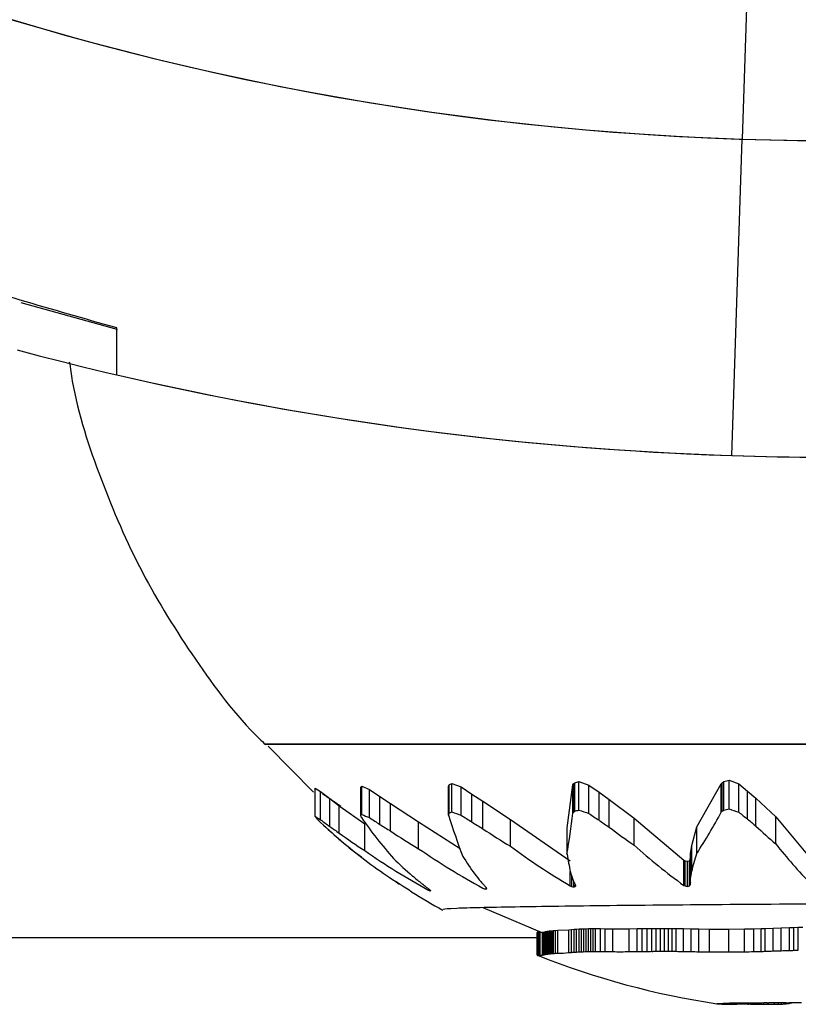
# Model space of a CAD drawing. Units: millimetres. Extents: x 2014 to 12684, y 13424 to 25263.
# Drawn here: x 4397 to 4415, y 17884 to 17907 of the extents above; entities that cross this region are included whole.
import ezdxf

# ---------------------------------------------------------------- set-up
doc = ezdxf.new("R2010")
doc.units = ezdxf.units.MM
doc.header["$LTSCALE"] = 100
doc.linetypes.add('SLD-Continua', pattern=[0])

msp = doc.modelspace()

# ---------------------------------------------------------------- linework, layer by layer
at = {"color": 7, "linetype": 'SLD-Continua', "lineweight": 25}
for p, q in [((4413.957, 17908.149), (4413.843, 17904.651)), ((4413.6, 17897.155), (4413.843, 17904.651)), ((4396.757, 17900.781), (4399.035, 17900.148)), ((4402.532, 17890.316), (4418.853, 17890.316)), ((4411.259, 17890.316), (4402.532, 17890.316)), ((4402.62, 17890.274), (4403.694, 17889.182)), ((4429.532, 17890.316), (4411.259, 17890.316)), ((4403.735, 17889.275), (4403.859, 17889.194)), ((4403.735, 17888.607), (4403.735, 17889.275)), ((4404.809, 17889.297), (4404.838, 17889.326)), ((4404.809, 17888.627), (4404.809, 17889.297)), ((4404.838, 17889.326), (4405.017, 17889.244)), ((4404.838, 17888.655), (4404.838, 17889.326)), ((4405.017, 17889.244), (4405.266, 17889.077)), ((4405.017, 17888.577), (4405.017, 17889.244)), ((4406.892, 17889.326), (4406.903, 17889.356)), ((4406.892, 17889.303), (4406.892, 17889.326)), ((4406.892, 17888.655), (4406.892, 17889.326)), ((4406.892, 17888.633), (4406.892, 17889.303)), ((4406.903, 17889.356), (4406.97, 17889.386)), ((4406.903, 17888.684), (4406.903, 17889.356)), ((4406.97, 17889.386), (4407.187, 17889.304)), ((4406.97, 17888.712), (4406.97, 17889.386)), ((4407.187, 17889.304), (4407.444, 17889.137)), ((4407.187, 17888.635), (4407.187, 17889.304)), ((4409.696, 17888.337), (4409.837, 17889.352)), ((4409.837, 17889.352), (4409.849, 17889.375)), ((4409.837, 17888.68), (4409.837, 17889.352)), ((4409.849, 17889.375), (4409.878, 17889.404)), ((4409.849, 17888.701), (4409.849, 17889.375)), ((4409.878, 17889.404), (4409.978, 17889.433)), ((4409.878, 17888.73), (4409.878, 17889.404)), ((4409.978, 17889.433), (4410.213, 17889.349)), ((4409.978, 17888.757), (4409.978, 17889.433)), ((4410.213, 17889.349), (4410.457, 17889.178)), ((4410.213, 17888.677), (4410.213, 17889.349)), ((4412.767, 17888.356), (4413.346, 17889.38)), ((4413.346, 17889.38), (4413.368, 17889.403)), ((4413.346, 17888.707), (4413.346, 17889.38)), ((4413.368, 17889.403), (4413.412, 17889.433)), ((4413.368, 17888.729), (4413.368, 17889.403)), ((4413.412, 17889.433), (4413.534, 17889.462)), ((4413.412, 17888.757), (4413.412, 17889.433)), ((4413.534, 17889.462), (4413.766, 17889.378)), ((4413.534, 17888.785), (4413.534, 17889.462)), ((4413.766, 17889.378), (4413.972, 17889.207)), ((4413.766, 17888.705), (4413.766, 17889.378)), ((4403.859, 17889.194), (4404.076, 17889.027)), ((4403.859, 17888.529), (4403.859, 17889.194)), ((4403.904, 17889.153), (4404.337, 17888.848)), ((4404.076, 17889.027), (4404.301, 17888.859)), ((4404.076, 17888.37), (4404.076, 17889.027)), ((4405.266, 17889.077), (4405.519, 17888.909)), ((4405.266, 17888.418), (4405.266, 17889.077)), ((4407.444, 17889.137), (4407.702, 17888.968)), ((4407.444, 17888.475), (4407.444, 17889.137)), ((4410.457, 17889.178), (4410.697, 17889.005)), ((4410.457, 17888.514), (4410.457, 17889.178)), ((4410.697, 17889.005), (4411.286, 17888.562)), ((4410.697, 17888.349), (4410.697, 17889.005)), ((4413.972, 17889.207), (4414.171, 17889.035)), ((4413.972, 17888.542), (4413.972, 17889.207)), ((4414.171, 17889.035), (4414.641, 17888.593)), ((4414.171, 17888.377), (4414.171, 17889.035)), ((4404.301, 17888.859), (4404.906, 17888.427)), ((4404.301, 17888.209), (4404.301, 17888.859)), ((4405.519, 17888.909), (4406.178, 17888.475)), ((4405.519, 17888.257), (4405.519, 17888.909)), ((4407.702, 17888.968), (4408.356, 17888.533)), ((4407.702, 17888.314), (4407.702, 17888.968)), ((4411.286, 17888.562), (4412.462, 17887.57)), ((4411.286, 17887.925), (4411.286, 17888.562)), ((4414.641, 17888.593), (4415.473, 17887.602)), ((4414.641, 17887.954), (4414.641, 17888.593)), ((4403.999, 17888.335), (4403.999, 17888.337)), ((4404.906, 17887.796), (4404.906, 17888.427)), ((4406.178, 17888.475), (4407.162, 17887.848)), ((4406.178, 17887.842), (4406.178, 17888.475)), ((4408.356, 17888.533), (4409.773, 17887.558)), ((4408.356, 17887.898), (4408.356, 17888.533)), ((4409.696, 17887.71), (4409.696, 17888.337)), ((4412.648, 17887.917), (4412.767, 17888.356)), ((4412.767, 17887.728), (4412.767, 17888.356)), ((4404.174, 17888.175), (4404.174, 17888.18)), ((4412.623, 17887.73), (4412.648, 17887.917)), ((4412.648, 17887.307), (4412.648, 17887.917)), ((4404.665, 17887.763), (4404.665, 17887.767)), ((4412.614, 17887.586), (4412.617, 17887.649)), ((4412.617, 17887.649), (4412.623, 17887.73)), ((4412.617, 17887.049), (4412.617, 17887.649)), ((4412.623, 17887.127), (4412.623, 17887.73)), ((4412.462, 17887.57), (4412.492, 17887.555)), ((4412.462, 17886.973), (4412.462, 17887.57)), ((4412.492, 17887.555), (4412.55, 17887.544)), ((4412.492, 17886.958), (4412.492, 17887.555)), ((4412.55, 17887.544), (4412.596, 17887.556)), ((4412.55, 17886.947), (4412.55, 17887.544)), ((4412.596, 17887.556), (4412.614, 17887.586)), ((4412.596, 17886.959), (4412.596, 17887.556)), ((4412.614, 17886.988), (4412.614, 17887.586)), ((4409.773, 17886.961), (4409.773, 17887.299)), ((4409.806, 17886.946), (4409.806, 17887.198)), ((4407.781, 17886.884), (4407.781, 17886.925)), ((4409.86, 17886.936), (4409.86, 17887.053)), ((4409.892, 17886.948), (4409.892, 17886.979)), ((4406.431, 17886.851), (4406.431, 17886.881)), ((4407.702, 17886.449), (4409.097, 17885.854)), ((4414.768, 17885.968), (4414.965, 17885.974)), ((4414.965, 17885.974), (4415.067, 17885.977)), ((4414.965, 17885.431), (4414.965, 17885.974)), ((4415.067, 17885.977), (4415.173, 17885.979)), ((4415.067, 17885.434), (4415.067, 17885.977)), ((4415.173, 17885.979), (4415.284, 17885.981)), ((4415.173, 17885.436), (4415.173, 17885.979)), ((4408.992, 17885.86), (4408.991, 17885.859)), ((4408.991, 17885.859), (4408.993, 17885.857)), ((4408.991, 17885.319), (4408.991, 17885.859)), ((4408.996, 17885.862), (4408.992, 17885.86)), ((4408.993, 17885.857), (4409.005, 17885.854)), ((4408.993, 17885.317), (4408.993, 17885.857)), ((4409.005, 17885.863), (4408.996, 17885.862)), ((4409.02, 17885.863), (4409.005, 17885.863)), ((4409.005, 17885.854), (4409.013, 17885.853)), ((4409.005, 17885.314), (4409.005, 17885.854)), ((4409.013, 17885.853), (4409.023, 17885.852)), ((4409.013, 17885.313), (4409.013, 17885.853)), ((4409.039, 17885.862), (4409.02, 17885.863)), ((4409.023, 17885.852), (4409.034, 17885.852)), ((4409.023, 17885.313), (4409.023, 17885.852)), ((4409.034, 17885.852), (4409.058, 17885.854)), ((4409.034, 17885.313), (4409.034, 17885.852)), ((4409.066, 17885.861), (4409.039, 17885.862)), ((4409.058, 17885.854), (4409.115, 17885.862)), ((4409.058, 17885.314), (4409.058, 17885.854)), ((4409.115, 17885.862), (4409.147, 17885.868)), ((4409.115, 17885.322), (4409.115, 17885.862)), ((4409.147, 17885.868), (4409.168, 17885.873)), ((4409.147, 17885.329), (4409.147, 17885.868)), ((4409.168, 17885.873), (4409.19, 17885.877)), ((4409.168, 17885.333), (4409.168, 17885.873)), ((4409.19, 17885.877), (4409.211, 17885.882)), ((4409.19, 17885.337), (4409.19, 17885.877)), ((4409.211, 17885.882), (4409.233, 17885.886)), ((4409.211, 17885.341), (4409.211, 17885.882)), ((4409.233, 17885.886), (4409.256, 17885.889)), ((4409.233, 17885.345), (4409.233, 17885.886)), ((4409.256, 17885.889), (4409.278, 17885.893)), ((4409.256, 17885.349), (4409.256, 17885.889)), ((4409.278, 17885.893), (4409.302, 17885.896)), ((4409.278, 17885.352), (4409.278, 17885.893)), ((4409.302, 17885.896), (4409.325, 17885.898)), ((4409.302, 17885.355), (4409.302, 17885.896)), ((4409.325, 17885.898), (4409.35, 17885.9)), ((4409.325, 17885.357), (4409.325, 17885.898)), ((4409.35, 17885.9), (4409.375, 17885.902)), ((4409.35, 17885.359), (4409.35, 17885.9)), ((4409.375, 17885.902), (4409.426, 17885.905)), ((4409.375, 17885.361), (4409.375, 17885.902)), ((4409.426, 17885.905), (4409.481, 17885.908)), ((4409.426, 17885.364), (4409.426, 17885.905)), ((4409.481, 17885.908), (4409.735, 17885.923)), ((4409.481, 17885.367), (4409.481, 17885.908)), ((4409.735, 17885.923), (4409.799, 17885.928)), ((4409.735, 17885.382), (4409.735, 17885.923)), ((4409.799, 17885.928), (4409.862, 17885.932)), ((4409.799, 17885.386), (4409.799, 17885.928)), ((4409.862, 17885.932), (4409.922, 17885.936)), ((4409.862, 17885.39), (4409.862, 17885.932)), ((4409.922, 17885.936), (4409.981, 17885.94)), ((4409.922, 17885.394), (4409.922, 17885.936)), ((4409.981, 17885.94), (4410.039, 17885.943)), ((4409.981, 17885.398), (4409.981, 17885.94)), ((4410.039, 17885.943), (4410.096, 17885.945)), ((4410.039, 17885.401), (4410.039, 17885.943)), ((4410.096, 17885.945), (4410.152, 17885.947)), ((4410.096, 17885.403), (4410.096, 17885.945)), ((4410.152, 17885.947), (4410.208, 17885.949)), ((4410.152, 17885.405), (4410.152, 17885.947)), ((4410.208, 17885.949), (4410.263, 17885.95)), ((4410.208, 17885.406), (4410.208, 17885.949)), ((4410.263, 17885.95), (4410.318, 17885.95)), ((4410.263, 17885.407), (4410.263, 17885.95)), ((4410.318, 17885.95), (4410.374, 17885.95)), ((4410.318, 17885.408), (4410.318, 17885.95)), ((4410.374, 17885.95), (4410.487, 17885.949)), ((4410.374, 17885.408), (4410.374, 17885.95)), ((4410.487, 17885.949), (4410.603, 17885.947)), ((4410.487, 17885.407), (4410.487, 17885.949)), ((4410.603, 17885.947), (4410.78, 17885.946)), ((4410.603, 17885.405), (4410.603, 17885.947)), ((4410.78, 17885.946), (4411.168, 17885.946)), ((4410.78, 17885.403), (4410.78, 17885.946)), ((4411.168, 17885.946), (4411.359, 17885.948)), ((4411.168, 17885.404), (4411.168, 17885.946)), ((4411.359, 17885.948), (4411.479, 17885.95)), ((4411.359, 17885.406), (4411.359, 17885.948)), ((4411.479, 17885.95), (4411.593, 17885.951)), ((4411.479, 17885.407), (4411.479, 17885.95)), ((4411.593, 17885.951), (4411.702, 17885.953)), ((4411.593, 17885.409), (4411.593, 17885.951)), ((4411.702, 17885.953), (4411.806, 17885.954)), ((4411.702, 17885.41), (4411.702, 17885.953)), ((4411.806, 17885.954), (4411.906, 17885.955)), ((4411.806, 17885.412), (4411.806, 17885.954)), ((4411.906, 17885.955), (4412.003, 17885.955)), ((4411.906, 17885.412), (4411.906, 17885.955)), ((4412.003, 17885.955), (4412.097, 17885.955)), ((4412.003, 17885.413), (4412.003, 17885.955)), ((4412.097, 17885.955), (4412.189, 17885.954)), ((4412.097, 17885.412), (4412.097, 17885.955)), ((4412.189, 17885.954), (4412.279, 17885.953)), ((4412.189, 17885.412), (4412.189, 17885.954)), ((4412.279, 17885.953), (4412.457, 17885.95)), ((4412.279, 17885.411), (4412.279, 17885.953)), ((4412.457, 17885.95), (4412.636, 17885.946)), ((4412.457, 17885.408), (4412.457, 17885.95)), ((4412.636, 17885.946), (4412.816, 17885.943)), ((4412.636, 17885.404), (4412.636, 17885.946)), ((4412.816, 17885.943), (4413.073, 17885.939)), ((4412.816, 17885.401), (4412.816, 17885.943)), ((4413.073, 17885.939), (4413.527, 17885.938)), ((4413.073, 17885.397), (4413.073, 17885.939)), ((4413.527, 17885.938), (4413.899, 17885.943)), ((4413.527, 17885.396), (4413.527, 17885.938)), ((4413.899, 17885.943), (4414.119, 17885.947)), ((4413.899, 17885.4), (4413.899, 17885.943)), ((4414.119, 17885.947), (4414.293, 17885.952)), ((4414.119, 17885.405), (4414.119, 17885.947)), ((4414.293, 17885.952), (4414.386, 17885.955)), ((4414.293, 17885.41), (4414.293, 17885.952)), ((4414.386, 17885.955), (4414.576, 17885.962)), ((4414.386, 17885.413), (4414.386, 17885.955)), ((4414.576, 17885.962), (4414.768, 17885.968)), ((4414.576, 17885.419), (4414.576, 17885.962)), ((4414.768, 17885.425), (4414.768, 17885.968)), ((4408.991, 17885.731), (4348.847, 17885.731)), ((4413.242, 17884.171), (4413.242, 17884.172)), ((4413.246, 17884.171), (4413.246, 17884.172)), ((4413.251, 17884.17), (4413.251, 17884.172)), ((4413.259, 17884.169), (4413.259, 17884.173)), ((4413.281, 17884.167), (4413.281, 17884.173)), ((4413.309, 17884.166), (4413.309, 17884.174)), ((4413.34, 17884.164), (4413.34, 17884.176)), ((4413.386, 17884.163), (4413.386, 17884.178)), ((4413.447, 17884.161), (4413.447, 17884.181)), ((4413.519, 17884.161), (4413.519, 17884.186)), ((4413.588, 17884.161), (4413.588, 17884.188)), ((4413.632, 17884.162), (4413.632, 17884.189)), ((4413.675, 17884.162), (4413.675, 17884.189)), ((4413.717, 17884.163), (4413.717, 17884.189)), ((4413.758, 17884.164), (4413.758, 17884.189)), ((4413.798, 17884.164), (4413.798, 17884.189)), ((4413.839, 17884.164), (4413.839, 17884.189)), ((4413.878, 17884.164), (4413.878, 17884.189)), ((4413.918, 17884.164), (4413.918, 17884.19)), ((4413.958, 17884.164), (4413.958, 17884.19)), ((4413.999, 17884.163), (4413.999, 17884.19)), ((4414.039, 17884.162), (4414.039, 17884.19)), ((4414.123, 17884.161), (4414.123, 17884.191)), ((4414.206, 17884.16), (4414.206, 17884.192)), ((4414.353, 17884.157), (4414.353, 17884.194)), ((4414.47, 17884.156), (4414.47, 17884.195)), ((4414.613, 17884.157), (4414.613, 17884.195)), ((4414.702, 17884.159), (4414.702, 17884.195)), ((4414.773, 17884.162), (4414.773, 17884.195)), ((4414.828, 17884.165), (4414.828, 17884.195)), ((4414.871, 17884.168), (4414.871, 17884.195)), ((4414.888, 17884.169), (4414.888, 17884.195)), ((4414.918, 17884.173), (4414.918, 17884.195)), ((4414.944, 17884.176), (4414.944, 17884.195)), ((4414.965, 17884.18), (4414.965, 17884.195)), ((4414.983, 17884.184), (4414.983, 17884.195)), ((4415.021, 17884.193), (4415.021, 17884.195))]:
    msp.add_line(p, q, dxfattribs=at)
at = {"color": 7, "linetype": 'SLD-Continua', "lineweight": 25, "flags": 128}
for points in [[(4406.892, 17888.655), (4406.892, 17888.652), (4406.892, 17888.649), (4406.892, 17888.647), (4406.892, 17888.644), (4406.892, 17888.641), (4406.892, 17888.638), (4406.892, 17888.636), (4406.892, 17888.633)], [(4404.843, 17887.626), (4404.825, 17887.64), (4404.665, 17887.763)], [(4405.984, 17886.84), (4405.815, 17886.947), (4405.653, 17887.053)], [(4409.893, 17886.977), (4409.893, 17886.973), (4409.893, 17886.969), (4409.893, 17886.966), (4409.893, 17886.962), (4409.893, 17886.959), (4409.893, 17886.955), (4409.893, 17886.951), (4409.892, 17886.948)], [(4412.617, 17887.049), (4412.617, 17887.041), (4412.616, 17887.034), (4412.616, 17887.026), (4412.616, 17887.019), (4412.615, 17887.011), (4412.615, 17887.003), (4412.615, 17886.996), (4412.614, 17886.988)]]:
    msp.add_lwpolyline(points, dxfattribs=at)
at = {"color": 7, "linetype": 'SLD-Continua', "lineweight": 25}
for centre, radius, start, end in [((4416.032, 17972.115), 67.5, 112.5, 270), ((4416.032, 17972.115), 67.5, 112.5, 268.14164), ((4416.032, 17972.115), 67.5, 268.14164, 337.5), ((4416.032, 17972.115), 75, 255.0418, 268.14164), ((4416.032, 17972.115), 75, 256.89804, 270), ((4416.032, 17972.115), 75, 268.14164, 281.24149), ((4410.787, 17900.506), 12.039, 282.5941, 283.1924), ((4418.412, 17902.441), 14.501, 250.3435, 251.3131), ((4405.305, 17889.291), 1.713, 203.5564, 204.5757), ((4406.89, 17893.526), 5.844, 237.3305, 238.7633), ((4408.851, 17893.116), 6.828, 221.6375, 221.9511), ((4410.877, 17895.466), 9.914, 224.2288, 224.402), ((4403.638, 17889.859), 1.7, 313.5488, 314.908), ((4415.552, 17891.336), 11.08, 194.1541, 194.3041), ((4413.917, 17893.018), 10.117, 205.9011, 206.0373), ((4414.03, 17895.035), 11.243, 215.057, 221.3332), ((4408.757, 17897.431), 9.612, 245.934, 247.0982), ((4413.912, 17902.191), 16.262, 236.8393, 237.8802), ((4399.04, 17891.666), 8.41, 339.0222, 339.2305), ((4421.162, 17893.008), 14.926, 197.0441, 201.0024), ((4405.234, 17892.628), 4.283, 292.9342, 293.906), ((4411.458, 17900.891), 12.979, 249.7694, 250.7864), ((4416.244, 17902.959), 16.948, 237.6949, 238.719), ((4379.324, 17892.61), 30.764, 350.8351, 352.6604), ((4401.42, 17893.427), 9.663, 330.5774, 330.7258), ((4404.743, 17893.947), 7.32, 314.2288, 314.5448), ((4407.705, 17896.774), 8.333, 285.1166, 285.8306), ((4414.929, 17902.849), 14.936, 250.6394, 251.5947), ((4419.187, 17901.812), 15.908, 235.6598, 236.7156), ((4403.118, 17894.093), 11.56, 326.5879, 332.2284), ((4406.103, 17896.055), 10.318, 314.5871, 314.7605), ((4407.759, 17897.297), 10.242, 303.2115, 303.501), ((4422.3, 17899.3), 13.604, 231.15, 232.2556), ((4422.591, 17898.768), 13.373, 229.8747, 230.9814), ((4412.955, 17898.116), 13.261, 226.2995, 232.6519), ((4412.263, 17899.773), 14.038, 233.2254, 234.3231), ((4412.211, 17897.141), 12.041, 226.999, 228.1279), ((4412.722, 17900.233), 14.679, 233.9162, 234.9961), ((4414.369, 17902.441), 16.718, 237.0103, 238.0395), ((4416.653, 17902.907), 17.12, 237.457, 238.4763), ((4417.297, 17902.679), 17.275, 236.2611, 238.8305), ((4419.522, 17901.453), 15.799, 234.9858, 236.0425), ((4420.027, 17900.698), 15.477, 232.9307, 235.6184), ((4423.04, 17897.757), 12.909, 226.6051, 229.4109), ((4412.844, 17898.016), 13.115, 228.6203, 231.417), ((4413.494, 17900.995), 15.747, 234.2824, 236.9475), ((4415.112, 17902.771), 17.398, 236.5394, 239.1042), ((4416.445, 17902.898), 18.223, 235.7101, 241.3321), ((4418.335, 17901.448), 16.828, 233.6318, 239.4173), ((4420.735, 17898.389), 14.099, 227.9201, 234.069), ((4423.834, 17895.162), 11.681, 218.0964, 224.2958), ((4415.01, 17902.381), 17.743, 235.2846, 240.9761), ((4414.504, 17896.82), 12.819, 225.9287, 228.6645), ((4416.843, 17893.828), 11.424, 212.6866, 215.2128), ((4433.994, 17892.045), 24.682, 190.1172, 191.1026), ((4395.866, 17892.288), 17.506, 343.4664, 344.8983), ((4414.277, 17900.102), 15.642, 233.2146, 235.8007), ((4414.785, 17900.9), 16.587, 235.8999, 236.994), ((4414.836, 17897.703), 13.705, 230.0586, 231.2269), ((4416.381, 17894.404), 11.403, 218.9195, 220.0809), ((4424.006, 17892.035), 15.001, 198.429, 199.1488), ((4381.098, 17891.658), 31.849, 351.8207, 352.1476), ((4414.989, 17898.101), 14.111, 231.7568, 232.2623), ((4415.072, 17898.319), 14.335, 232.5332, 232.9265), ((4416.286, 17894.697), 11.523, 221.497, 222.011), ((4414.581, 17902.409), 16.958, 246.0706, 246.1921), ((4416.255, 17894.866), 11.613, 222.7344, 223.1385), ((4415.281, 17891.321), 8.693, 210.3747, 210.5998), ((4416.767, 17902.838), 17.35, 246.2239, 246.3433), ((4412.506, 17900.942), 14.253, 259.0801, 259.3001), ((4422.077, 17892.081), 13.212, 202.0845, 202.4464), ((4407.923, 17892.572), 5.959, 288.9644, 289.2993), ((4421.3, 17892.12), 12.513, 203.9693, 204.2707), ((4419.197, 17900.817), 15.395, 244.0565, 244.1837), ((4415.462, 17902.913), 16.229, 259.4557, 259.6641), ((4410.03, 17897.208), 10.566, 283.8028, 284.06), ((4405.191, 17891.476), 8.675, 328.6158, 328.8444), ((4355.622, 17891.423), 57.163, 355.611, 355.6893), ((4411.605, 17895.81), 10.586, 237.9282, 238.0758), ((4407.108, 17888.58), 2.072, 237.9028, 238.4419), ((4416.032, 17902.965), 19, 238.1854, 240.7652), ((4412.765, 17899.746), 14.366, 243.7106, 243.8408), ((4412.94, 17894.256), 9.837, 228.5633, 228.8196), ((4408.123, 17892.195), 5.605, 252.4342, 252.7815), ((4424.256, 17887.446), 17.803, 181.9119, 181.9487), ((4409.993, 17896.872), 10.23, 257.2516, 257.5121), ((4406.46, 17888.83), 2.352, 304.1813, 304.6831), ((4408.998, 17885.325), 0.0094, 222.8729, 240.5483), ((4409.007, 17885.348), 0.0335, 245.0916, 265.8988), ((4416.032, 17902.965), 19, 248.2607, 261.5665), ((4409.017, 17885.382), 0.0684, 260.0722, 267.3497), ((4409.023, 17885.407), 0.0943, 264.2489, 270.316), ((4409.029, 17885.434), 0.121, 267.5339, 272.696), ((4409.036, 17885.475), 0.162, 269.3111, 277.5344), ((4409.05, 17885.574), 0.26, 271.566, 284.4476), ((4409.059, 17885.692), 0.374, 278.6925, 283.6229), ((4409.065, 17885.78), 0.458, 280.2506, 282.9618), ((4409.073, 17885.862), 0.538, 280.2356, 282.5676), ((4409.082, 17885.958), 0.629, 279.8349, 281.8468), ((4409.094, 17886.068), 0.735, 279.1532, 280.8951), ((4409.11, 17886.193), 0.857, 278.284, 279.7988), ((4409.129, 17886.336), 0.995, 277.3105, 278.6353), ((4409.152, 17886.494), 1.149, 276.3054, 277.4728), ((4409.179, 17886.666), 1.317, 275.3315, 276.3699), ((4409.21, 17886.848), 1.495, 274.4413, 275.3758), ((4409.242, 17887.034), 1.678, 273.6776, 274.5301), ((4409.291, 17887.297), 1.938, 272.4786, 274.0127), ((4409.346, 17887.589), 2.226, 272.0682, 273.4758), ((4409.447, 17888.102), 2.736, 270.7049, 276.0388), ((4409.549, 17888.67), 3.294, 273.2396, 274.3575), ((4409.596, 17888.915), 3.534, 273.3019, 274.3123), ((4409.649, 17889.187), 3.803, 273.2021, 274.1155), ((4409.71, 17889.49), 4.101, 272.964, 273.7906), ((4409.779, 17889.822), 4.429, 272.6138, 273.3634), ((4409.857, 17890.182), 4.785, 272.1795, 272.8613), ((4409.943, 17890.567), 5.167, 271.6902, 272.3133), ((4410.038, 17890.972), 5.568, 271.1756, 271.7486), ((4410.138, 17891.387), 5.981, 270.665, 271.1959), ((4410.242, 17891.801), 6.394, 270.1859, 270.6824), ((4410.347, 17892.202), 6.794, 269.7636, 270.2326), ((4410.492, 17892.741), 7.335, 269.0753, 269.9571), ((4410.65, 17893.305), 7.9, 268.8149, 269.6601), ((4410.783, 17893.763), 8.36, 268.7694, 269.9801), ((4410.964, 17894.376), 8.974, 268.8245, 271.3003), ((4411.165, 17895.056), 9.652, 270.0181, 271.1544), ((4411.282, 17895.443), 10.037, 270.4394, 271.1222), ((4411.388, 17895.782), 10.375, 270.5021, 271.1311), ((4411.505, 17896.146), 10.737, 270.4709, 271.0513), ((4411.632, 17896.531), 11.121, 270.3581, 270.895), ((4411.77, 17896.934), 11.522, 270.178, 270.6766), ((4411.917, 17897.345), 11.933, 269.9478, 270.413), ((4412.07, 17897.757), 12.345, 269.6865, 270.1233), ((4412.227, 17898.159), 12.747, 269.4151, 269.8282), ((4412.382, 17898.54), 13.129, 269.1553, 269.5494), ((4412.599, 17899.041), 13.634, 268.6549, 269.4036), ((4412.837, 17899.556), 14.153, 268.4624, 269.1862), ((4413.001, 17899.89), 14.49, 268.557, 269.2695), ((4413.147, 17900.174), 14.777, 268.7161, 269.7114), ((4413.344, 17900.537), 15.142, 268.9744, 270.6909), ((4413.521, 17900.848), 15.452, 270.0216, 271.4029), ((4413.673, 17901.102), 15.704, 270.8228, 271.6267), ((4413.776, 17901.265), 15.863, 271.2403, 271.8692), ((4413.853, 17901.382), 15.979, 271.578, 271.9089), ((4413.95, 17901.524), 16.117, 271.5481, 272.2242), ((4414.118, 17901.752), 16.339, 271.6056, 272.2797), ((4414.368, 17902.053), 16.632, 271.3773, 272.0557), ((4414.604, 17902.297), 16.869, 271.2249, 271.5728), ((4414.779, 17902.452), 17.02, 270.9687, 271.3265), ((4413.241, 17884.199), 0.0275, 273.5294, 280.1345), ((4413.245, 17884.172), 0.00291, 189.6826, 199.3613), ((4413.251, 17884.205), 0.0346, 256.5371, 261.7436), ((4413.244, 17884.279), 0.107, 270.8761, 274.4726), ((4413.264, 17884.297), 0.127, 261.6646, 264.2746), ((4413.282, 17884.437), 0.269, 263.4182, 265.1543), ((4413.251, 17884.402), 0.229, 270.3454, 272.9956), ((4413.313, 17884.692), 0.526, 264.1141, 266.5268), ((4413.257, 17884.513), 0.341, 270.9105, 272.0625), ((4413.269, 17884.681), 0.508, 270.1264, 273.1937), ((4413.351, 17885.029), 0.864, 265.4111, 267.2578), ((4413.284, 17884.949), 0.775, 270.9358, 273.7431), ((4413.382, 17885.334), 1.171, 266.4307, 267.9429), ((4413.299, 17885.239), 1.065, 271.9271, 275.1228), ((4413.415, 17885.666), 1.504, 267.1647, 268.9258), ((4413.454, 17886.107), 1.946, 268.0001, 269.7813), ((4413.336, 17885.991), 1.813, 271.8337, 274.6591), ((4413.502, 17886.681), 2.52, 268.7356, 270.3835), ((4413.374, 17886.75), 2.568, 272.4337, 273.0528), ((4413.402, 17887.207), 3.024, 272.0666, 272.6522), ((4413.535, 17887.094), 2.934, 269.6998, 271.0425), ((4413.448, 17887.897), 3.711, 271.4458, 271.9964), ((4413.497, 17888.557), 4.37, 271.0568, 271.3255), ((4413.567, 17887.532), 3.371, 270.3631, 271.1123), ((4413.536, 17889.045), 4.857, 270.7315, 270.9997), ((4413.578, 17889.547), 5.359, 270.4534, 270.7242), ((4413.598, 17887.954), 3.792, 270.5218, 271.17), ((4413.622, 17890.047), 5.858, 270.2314, 270.5079), ((4413.667, 17890.53), 6.341, 270.0691, 270.3544), ((4413.634, 17888.448), 4.286, 270.5444, 271.1047), ((4413.71, 17890.986), 6.797, 269.9666, 270.2636), ((4413.678, 17889.019), 4.856, 270.4577, 270.9428), ((4413.751, 17891.409), 7.22, 269.9224, 270.2337), ((4413.73, 17889.669), 5.506, 270.2894, 270.7109), ((4413.789, 17891.796), 7.607, 269.934, 270.2623), ((4413.791, 17890.391), 6.227, 270.0671, 270.436), ((4413.824, 17892.146), 7.957, 269.9989, 270.3468), ((4413.861, 17891.169), 7.005, 269.8177, 270.1438), ((4413.863, 17892.533), 8.343, 270.062, 270.6255), ((4413.938, 17891.977), 7.813, 269.5663, 269.8584), ((4414.018, 17892.778), 8.615, 269.3355, 269.6015), ((4413.973, 17893.583), 9.393, 269.8861, 271.2815), ((4414.098, 17893.531), 9.369, 269.1447, 269.3914), ((4414.172, 17894.196), 10.034, 269.0098, 269.2432), ((4414.263, 17894.974), 10.814, 268.816, 269.2582), ((4414.362, 17895.789), 11.631, 268.8204, 269.2286), ((4414.08, 17894.598), 10.406, 270.5699, 270.932), ((4414.475, 17896.667), 12.51, 268.7655, 269.4406), ((4414.143, 17895.162), 10.97, 270.5533, 270.9158), ((4414.236, 17895.944), 11.75, 270.4027, 270.7624), ((4414.593, 17897.538), 13.383, 268.9735, 269.4759), ((4414.327, 17896.661), 12.466, 270.3002, 270.4829), ((4414.396, 17897.172), 12.978, 270.1581, 270.3449), ((4414.444, 17896.371), 12.215, 270.1264, 270.7936), ((4414.469, 17897.68), 13.485, 270.0236, 270.2166), ((4414.542, 17898.167), 13.972, 269.9077, 270.1087), ((4414.614, 17898.62), 14.425, 269.8182, 270.0293), ((4414.386, 17895.851), 11.696, 271.11, 271.5471), ((4414.684, 17899.033), 14.838, 269.7607, 269.9838), ((4414.749, 17899.401), 15.206, 269.7386, 269.9756), ((4414.323, 17895.209), 11.056, 271.9646, 272.3311), ((4414.809, 17899.726), 15.531, 269.754, 270.0068), ((4414.25, 17894.347), 10.199, 272.9388, 273.2495), ((4414.864, 17900.009), 15.814, 269.8078, 270.0784), ((4414.174, 17893.248), 9.107, 274.1178, 274.3881), ((4414.124, 17892.294), 8.161, 275.2516, 275.3767), ((4414.913, 17900.254), 16.06, 269.9004, 270.1907), ((4414.088, 17891.351), 7.226, 276.3625, 276.6022), ((4414.065, 17890.266), 6.152, 277.9768, 278.2139), ((4414.061, 17889.434), 5.331, 279.5262, 279.7609), ((4414.069, 17888.755), 4.662, 281.0792, 281.3032), ((4414.976, 17900.55), 16.355, 269.9681, 270.6509), ((4414.104, 17887.654), 3.58, 284.2088, 284.8377), ((4415.024, 17900.769), 16.574, 270.477, 270.7859)]:
    msp.add_arc(centre, radius, start, end, dxfattribs=at)
for points, knots in [([(4399.032, 17900.177), (4397.506, 17900.613), (4394.455, 17901.485), (4389.92, 17903.134), (4385.416, 17904.996), (4380.922, 17907.077), (4377.272, 17908.927), (4374.484, 17910.417), (4372.511, 17911.505), (4370.976, 17912.375), (4369.997, 17912.94), (4369.885, 17913.005), (4369.831, 17913.036)], [0, 0, 0, 0, 0.132844, 0.26566, 0.401934, 0.53808, 0.679352, 0.750196, 0.822498, 0.896404, 0.950541, 1, 1, 1, 1]), ([(4399.032, 17899.068), (4399.032, 17899.114), (4399.032, 17899.207), (4399.032, 17899.852), (4399.032, 17900.177)], [0, 0, 0, 0, 0.495487, 1, 1, 1, 1]), ([(4399.032, 17900.137), (4399.032, 17900.13), (4399.032, 17900.11), (4399.032, 17900.152), (4399.032, 17900.177)], [0, 0, 0, 0, 0.383672, 1, 1, 1, 1]), ([(4397.909, 17899.375), (4397.931, 17899.223), (4398.07, 17898.273), (4398.63, 17896.587), (4399.583, 17894.362), (4400.869, 17892.313), (4401.873, 17890.955), (4402.505, 17890.356), (4402.552, 17890.312)], [0, 0, 0, 0, 0.04483, 0.278823, 0.512899, 0.74703, 0.9812, 1, 1, 1, 1]), ([(4406.766, 17886.408), (4406.812, 17886.417), (4406.909, 17886.436), (4408.34, 17886.468), (4410.604, 17886.499), (4413.515, 17886.526), (4416.711, 17886.544), (4419.843, 17886.552), (4422.544, 17886.548), (4424.097, 17886.538), (4424.665, 17886.528), (4424.801, 17886.526)], [0, 0, 0, 0, 0.108305, 0.230208, 0.352113, 0.474017, 0.595915, 0.717807, 0.839694, 0.96158, 1, 1, 1, 1])]:
    msp.add_open_spline(points, degree=3, knots=knots, dxfattribs=at)

doc.saveas('drawing.dxf')
